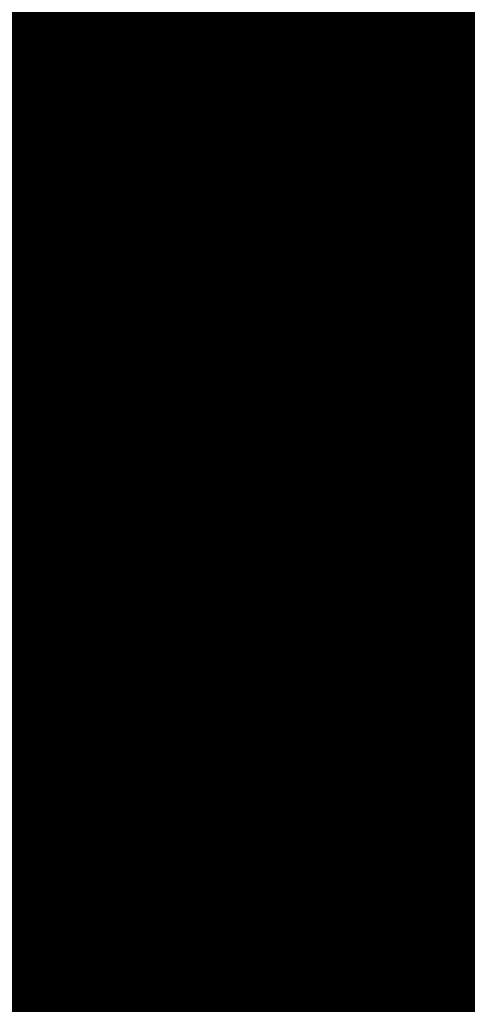
# Model space of a CAD drawing. Extents: x -18424 to 18190, y -15098 to 16756.
# Drawn here: x -3675 to -3626, y -2633 to -2526 of the extents above; entities that cross this region are included whole.
import ezdxf
from ezdxf.enums import TextEntityAlignment as Align

# ---------------------------------------------------------------- set-up
doc = ezdxf.new("R2010")
doc.units = 0
doc.header["$MEASUREMENT"] = 0
for name, color, linetype in [('hatch', 7, 'Continuous'), ('KOTI-ext', 7, 'Continuous'), ('Objects', 7, 'Continuous')]:
    doc.layers.add(name, color=color, linetype=linetype)
doc.styles.add('GENERATED_STYLE_1', font='txt')
doc.linetypes.add('Double Slash', pattern='A,0,[1,situ1.Shx,S=15.67901240454779,R=0,X=0,Y=0],-1975.555562973022,0', length=1975.555562973022)
doc.dimstyles.new('Dimstyle_1C483', dxfattribs={"dimtxt": 200, "dimasz": 75, "dimexe": 0.18, "dimexo": 0, "dimgap": 0.09, "dimtad": 1, "dimdec": 0, "dimzin": 0, "dimdsep": 46, "dimtxsty": 'GENERATED_STYLE_1', "dimblk": 'ARROWHEAD_1', "dimblk1": 'ARROWHEAD_1', "dimblk2": 'ARROWHEAD_1', "dimcen": 0.09, "dimclrd": 251, "dimclre": 251, "dimclrt": 171, "dimadec": 0, "dimazin": 0, "dimtfac": 1, "dimtdec": 4, "dimtmove": 0, "dimatfit": 0, "dimfxl": 0, "dimtolj": 1, "dimtzin": 0, "dimarcsym": 0})

# ---------------------------------------------------------------- blocks, each defined once
blk = doc.blocks.new('HATCH_217', base_point=(-4977.586038612069, -889.377266580123))
at = {"layer": 'hatch'}
h = blk.add_hatch(dxfattribs=at)
h.set_pattern_fill('FACE BRICK', color=12, scale=89.99999761581421, angle=45, style=0, pattern_type=0)
h.set_pattern_definition([(44.99999999999999, (0, 0), (-63.63960862091533, 63.63960862091535), [])])
h.paths.add_polyline_path([(-4977.586038612069, -889.377266580123), (-4649.655731897748, 872.7496931934853), (-3638.904285075048, 1566.327024949485), (-4258.455895860293, 2469.200660391308), (-4143.019997265099, 2548.412738482505), (-4601.318449078382, 3216.291866068877), (-5648.486957763247, 2497.725157670225), (-5741.251683831892, 2434.070031189805), (-5933.527776642205, 2302.13023547538), (-6459.758398766419, 1941.030944516932), (-6513.629407959257, 1651.556151533794), (-6641.435104771318, 1675.340681429841), (-7281.323021930201, -1763.084273426522), (-6587.719819797597, -1892.163230848874), (-6313.301508734832, -2292.073510844744), (-6457.639324329082, -2391.118075486319), (-6374.025552112205, -2509.688714743491, 0.3586459274933388), (-6256.122085370824, -2537.839717662566), (-6177.507531474125, -2489.96630909778), (-5662.632710661756, -3240.294277215053), (-4025.916577008723, -2117.1801699936), (-4543.624087391338, -1362.72411845948), (-4617.832879345358, -1413.646168660938)], flags=0)
blk = doc.blocks.new('*X485')
at = {"layer": 'hatch', "color": 31, "linetype": 'Continuous', "const_width": 7.000000000000001}
for points in [[(-3656.038538306016, -2523.16084886108), (-3669.410281294231, -2501.427070963432)], [(-3659.984708602169, -2515.775823558229), (-3643.093132549085, -2532.220624117946)], [(-3652.047508636099, -2530.304823214091), (-3656.038538306016, -2523.16084886108)], [(-3654.220932432092, -2525.605247791245), (-3653.792256880527, -2524.89457213905)], [(-3653.792256880527, -2524.89457213905), (-3651.171599893468, -2525.678693568952)], [(-3652.13344426254, -2529.254341223444), (-3654.220932432092, -2525.605247791245)], [(-3651.171599893468, -2525.678693568952), (-3648.959705666498, -2528.659293533949)], [(-3650.114688666616, -2530.618094650964), (-3652.13344426254, -2529.254341223444)], [(-3648.959705666498, -2528.659293533949), (-3650.114688666616, -2530.618094650964)], [(-3647.651905752941, -2539.960777450796), (-3652.047508636099, -2530.304823214091)], [(-3646.90658378376, -2531.165716963809), (-3648.126018362386, -2534.00178197543)], [(-3644.12383565389, -2532.671648742665), (-3646.90658378376, -2531.165716963809)], [(-3642.671652965747, -2538.67267425561), (-3644.12383565389, -2532.671648742665)], [(-3643.093132549085, -2532.220624117946), (-3640.671817312187, -2540.652004493192)], [(-3648.126018362386, -2534.00178197543), (-3646.768156439966, -2538.651367058632)], [(-3634.580328198535, -2545.443480889723), (-3618.325506779667, -2534.709964357166)], [(-3646.768156439966, -2538.651367058632), (-3647.107008325408, -2541.799517462578)], [(-3640.009029898176, -2544.009703400952), (-3642.671652965747, -2538.67267425561)], [(-3657.677155214939, -2549.375629228828), (-3647.651905752941, -2539.960777450796)], [(-3640.671817312187, -2540.652004493192), (-3637.955041496327, -2544.815449656967)], [(-3647.107008325408, -2541.799517462578), (-3644.706472566991, -2547.48299828706)], [(-3619.045433377999, -2541.998476078909), (-3628.047522178623, -2546.128822315084)], [(-3638.17249434102, -2547.414481817913), (-3640.009029898176, -2544.009703400952)], [(-3637.955041496327, -2544.815449656967), (-3634.580328198535, -2545.443480889723)], [(-3628.047522178623, -2546.128822315084), (-3632.584214332997, -2549.330894046076)], [(-3644.706472566991, -2547.48299828706), (-3642.132494864524, -2549.048884544825)], [(-3642.132494864524, -2549.048884544825), (-3638.17249434102, -2547.414481817913)], [(-3681.692543997829, -2564.526450555978), (-3657.677155214939, -2549.375629228828)], [(-3646.429872316396, -2549.103694150979), (-3657.538326916818, -2553.427111686224)], [(-3639.988339475493, -2557.359702597422), (-3646.429872316396, -2549.103694150979)], [(-3632.584214332997, -2549.330894046076), (-3635.003651554669, -2551.554745938103)], [(-3638.380151213274, -2552.009373292209), (-3639.659099623947, -2552.421703306891)], [(-3637.572504877264, -2551.934271704289), (-3638.380151213274, -2552.009373292209)], [(-3636.907383060976, -2552.628302913534), (-3637.572504877264, -2551.934271704289)], [(-3635.003651554669, -2551.554745938103), (-3635.684304710694, -2553.41606446688)], [(-3639.659099623947, -2552.421703306891), (-3640.712874576982, -2553.610087346502)], [(-3636.081893320904, -2555.35862849927), (-3636.907383060976, -2552.628302913534)], [(-3657.538326916818, -2553.427111686224), (-3673.714587266381, -2563.426715844385)], [(-3640.712874576982, -2553.610087346502), (-3640.733380891998, -2554.309312377316)], [(-3635.684304710694, -2553.41606446688), (-3635.480908200031, -2558.467867140697)], [(-3640.733380891998, -2554.309312377316), (-3640.379789666674, -2555.199945071835)], [(-3640.379789666674, -2555.199945071835), (-3639.653121109804, -2556.384034948149)], [(-3636.036900394995, -2556.924630431909), (-3636.081893320904, -2555.35862849927)], [(-3635.859270919485, -2565.096127994637), (-3639.988339475493, -2557.359702597422)], [(-3639.653121109804, -2556.384034948149), (-3638.414616684613, -2556.959342553563)], [(-3638.414616684613, -2556.959342553563), (-3637.518993115885, -2557.392179268989)], [(-3637.518993115885, -2557.392179268989), (-3636.777384115575, -2557.346896581234)], [(-3636.777384115575, -2557.346896581234), (-3636.036900394995, -2556.924630431909)], [(-3635.480908200031, -2558.467867140697), (-3635.152459622941, -2561.713289689491)], [(-3635.152459622941, -2561.713289689491), (-3633.663017445244, -2565.526628339152)], [(-3673.714587266381, -2563.426715844385), (-3682.356775178023, -2571.048699648681)], [(-3628.73620599721, -2574.788932187151), (-3635.859270919485, -2565.096127994637)], [(-3633.663017445244, -2565.526628339152), (-3629.679185225618, -2570.683811307244)], [(-3682.356775178023, -2571.048699648681), (-3669.779869663631, -2587.523074211068)], [(-3629.679185225618, -2570.683811307244), (-3625.923036894836, -2574.039341532127)], [(-3625.923036894836, -2574.039341532127), (-3622.34325654169, -2577.397235447916)], [(-3619.03807394824, -2586.584024589751), (-3628.73620599721, -2574.788932187151)], [(-3676.890846948094, -2581.275269400272), (-3687.381801028311, -2579.056912464934)], [(-3672.732541958451, -2586.674365064761), (-3676.890846948094, -2581.275269400272)], [(-3670.987849625214, -2591.643534292591), (-3672.732541958451, -2586.674365064761)], [(-3669.779869663631, -2587.523074211068), (-3664.825038881374, -2596.050293937401)], [(-3625.229107571394, -2592.48383979571), (-3618.382766043811, -2589.224534404288)], [(-3616.600005592333, -2589.929570209904), (-3628.424208385655, -2598.744229399072)], [(-3670.422996761652, -2596.105767212296), (-3670.987849625214, -2591.643534292591)], [(-3669.369851132772, -2592.437901566754), (-3669.876487927493, -2593.263123619523)], [(-3668.527644846028, -2592.043295071852), (-3669.369851132772, -2592.437901566754)], [(-3667.907788222664, -2592.111010136381), (-3668.527644846028, -2592.043295071852)], [(-3667.366962603875, -2592.761899393098), (-3667.907788222664, -2592.111010136381)], [(-3631.55088899527, -2596.680284562792), (-3625.229107571394, -2592.48383979571)], [(-3669.876487927493, -2593.263123619523), (-3669.320108294172, -2595.926038672435)], [(-3667.123469221543, -2593.325164512671), (-3667.366962603875, -2592.761899393098)], [(-3667.041388316527, -2593.819940382891), (-3667.123469221543, -2593.325164512671)], [(-3667.127455267527, -2594.179202897634), (-3667.041388316527, -2593.819940382891)], [(-3666.37767081911, -2595.491306067223), (-3667.127455267527, -2594.179202897634)], [(-3663.737589455385, -2599.31007847272), (-3666.37767081911, -2595.491306067223)], [(-3669.096338555944, -2600.855741909553), (-3670.422996761652, -2596.105767212296)], [(-3669.320108294172, -2595.926038672435), (-3668.268016218693, -2599.459209555197)], [(-3664.825038881374, -2596.050293937401), (-3659.844803129697, -2603.308000123934)], [(-3636.273729174271, -2601.006387077256), (-3631.55088899527, -2596.680284562792)], [(-3628.424208385655, -2598.744229399072), (-3634.361936599031, -2601.83744385207)], [(-3668.268016218693, -2599.459209555197), (-3667.539583844662, -2601.526187567146)], [(-3662.277387267223, -2601.921307637237), (-3663.737589455385, -2599.31007847272)], [(-3668.293313207, -2603.412657001552), (-3669.096338555944, -2600.855741909553)], [(-3638.642730070812, -2603.811658934134), (-3636.273729174271, -2601.006387077256)], [(-3667.539583844662, -2601.526187567146), (-3666.97692327819, -2602.75324116497)], [(-3661.768545045849, -2603.000088801495), (-3662.277387267223, -2601.921307637237)], [(-3634.361936599031, -2601.83744385207), (-3644.226024588026, -2612.180741837752)], [(-3666.97692327819, -2602.75324116497), (-3666.66417657448, -2603.832338680094)], [(-3661.585141886319, -2604.166072707292), (-3661.768545045849, -2603.000088801495)], [(-3667.329817573279, -2606.113778605046), (-3668.293313207, -2603.412657001552)], [(-3666.66417657448, -2603.832338680094), (-3665.803653577142, -2605.363066805584)], [(-3661.661374806618, -2604.740059700819), (-3661.585141886319, -2604.166072707292)], [(-3659.844803129697, -2603.308000123934), (-3655.580314714628, -2607.459694510205)], [(-3641.403006726405, -2607.215730064262), (-3638.642730070812, -2603.811658934134)], [(-3665.803653577142, -2605.363066805584), (-3665.298198944789, -2605.985175763196)], [(-3662.46451706884, -2605.533032039701), (-3661.942071144494, -2605.246928069849)], [(-3661.942071144494, -2605.246928069849), (-3661.661374806618, -2604.740059700819)], [(-3660.867812424537, -2605.043296086925), (-3661.883954091839, -2606.068065111366)], [(-3660.112386598451, -2604.593092874866), (-3660.867812424537, -2605.043296086925)], [(-3659.525775458331, -2604.710389394603), (-3660.112386598451, -2604.593092874866)], [(-3659.271106643357, -2605.168292519166), (-3659.525775458331, -2604.710389394603)], [(-3658.112713829537, -2606.628639097034), (-3659.271106643357, -2605.168292519166)], [(-3666.851352894592, -2607.219366412047), (-3667.329817573279, -2606.113778605046)], [(-3665.298198944789, -2605.985175763196), (-3664.715285945714, -2606.313976597564)], [(-3664.715285945714, -2606.313976597564), (-3664.243695549208, -2606.348373114085)], [(-3664.243695549208, -2606.348373114085), (-3663.740293585902, -2606.146972213115)], [(-3663.740293585902, -2606.146972213115), (-3663.00185906863, -2605.830120845914)], [(-3661.883954091839, -2606.068065111366), (-3663.692847948444, -2607.130695014517)], [(-3663.00185906863, -2605.830120845914), (-3662.46451706884, -2605.533032039701)], [(-3666.950880355118, -2608.412707823995), (-3666.851352894592, -2607.219366412047)], [(-3665.705090129802, -2607.246181406057), (-3666.417212909163, -2607.965573489841)], [(-3664.732645194772, -2607.025471252334), (-3665.705090129802, -2607.246181406057)], [(-3663.692847948444, -2607.130695014517), (-3664.732645194772, -2607.025471252334)], [(-3656.539225039391, -2608.704752487574), (-3658.112713829537, -2606.628639097034)], [(-3655.580314714628, -2607.459694510205), (-3652.346714115768, -2610.384134558728)], [(-3650.190432403788, -2611.050945271864), (-3641.403006726405, -2607.215730064262)], [(-3670.086866142756, -2611.437577668576), (-3666.950880355118, -2608.412707823995)], [(-3666.417212909163, -2607.965573489841), (-3666.54362270074, -2609.006205109078)], [(-3666.54362270074, -2609.006205109078), (-3666.205686387447, -2610.031001299814)], [(-3655.710535035284, -2610.205265506406), (-3656.539225039391, -2608.704752487574)], [(-3666.205686387447, -2610.031001299814), (-3665.415192407067, -2611.475851187112)], [(-3655.362741892158, -2611.514758331583), (-3655.710535035284, -2610.205265506406)], [(-3652.346714115768, -2610.384134558728), (-3650.190432403788, -2611.050945271864)], [(-3673.811960885277, -2615.122927485736), (-3670.086866142756, -2611.437577668576)], [(-3665.415192407067, -2611.475851187112), (-3664.17109059012, -2613.234649282555)], [(-3655.104009780132, -2612.021974370126), (-3655.362741892158, -2611.514758331583)], [(-3657.243132840637, -2613.72057360768), (-3655.460429991491, -2612.608928776571)], [(-3655.460429991491, -2612.608928776571), (-3655.104009780132, -2612.021974370126)], [(-3644.226024588026, -2612.180741837752), (-3642.76035428557, -2617.483053168295)], [(-3664.17109059012, -2613.234649282555), (-3663.005833656385, -2614.161831210756)], [(-3659.364262399154, -2614.729510796538), (-3657.243132840637, -2613.72057360768)], [(-3663.005833656385, -2614.161831210756), (-3660.643586223401, -2614.915181455815)], [(-3660.683621489309, -2615.861671477053), (-3656.748352396038, -2614.229841065601)], [(-3660.643586223401, -2614.915181455815), (-3659.364262399154, -2614.729510796538)], [(-3656.748352396038, -2614.229841065601), (-3649.499421059811, -2614.607823592746)], [(-3649.499421059811, -2614.607823592746), (-3644.637508250885, -2619.752408461326)], [(-3679.363042277767, -2618.932077828947), (-3673.811960885277, -2615.122927485736)], [(-3665.822489424633, -2617.223247228523), (-3661.823256803251, -2615.493974873752)], [(-3661.823256803251, -2615.493974873752), (-3661.134285846812, -2615.325491481966)], [(-3661.134285846812, -2615.325491481966), (-3660.683621489309, -2615.861671477053)], [(-3670.658126284395, -2619.241848297615), (-3665.822489424633, -2617.223247228523)], [(-3642.76035428557, -2617.483053168295), (-3638.219033177109, -2625.020402063875)], [(-3676.311191810352, -2622.897936524451), (-3670.658126284395, -2619.241848297615)], [(-3644.637508250885, -2619.752408461326), (-3639.421894040836, -2628.155990416129)], [(-3678.332309598633, -2624.783465322736), (-3676.311191810352, -2622.897936524451)], [(-3638.219033177109, -2625.020402063875), (-3637.019411753869, -2626.507407810162)], [(-3675.980868571762, -2632.147912549337), (-3678.56598060204, -2628.300943213093)], [(-3674.684500454283, -2633.52675479864), (-3675.980868571762, -2632.147912549337)], [(-3669.944553657482, -2639.336162089315), (-3674.684500454283, -2633.52675479864)], [(-3685.227851689787, -2637.512603491981), (-3677.7279765179, -2634.959502480616)], [(-3677.7279765179, -2634.959502480616), (-3671.646847225592, -2641.370145987185)]]:
    blk.add_lwpolyline(points, dxfattribs=at)
at = {"layer": 'hatch', "color": 31, "linetype": 'Continuous'}
blk.add_point((-3669.779869663631, -2587.523074211068), dxfattribs=at)
blk = doc.blocks.new('HATCH_612', base_point=(-5300.563296023402, -3768.030709249135))
at = {"layer": 'hatch', "color": 31, "linetype": 'Continuous'}
blk.add_blockref('*X485', (0, 0), dxfattribs=at)
blk = doc.blocks.new('PLR_A1194ZA')
at = {"layer": 'Objects', "color": 0, "linetype": 'ByBlock', "const_width": 18.00000071525574}
for points in [[(0.2211560029536486, 0.635985005646944), (0.184948998503387, 0.5170649848878384)], [(0.23180500138551, 0.5158150102943182), (0.2211560029536486, 0.635985005646944)], [(-0.1097769942134619, 0.4238380119204521), (-0.08444999693892896, 0.5131159909069538)], [(-0.08444999693892896, 0.5131159909069538), (-0.07419000030495226, 0.4180439747869968)], [(0.1543089980259538, 0.4285719711333513), (0.184948998503387, 0.5170649848878384)], [(0.23180500138551, 0.5158150102943182), (0.2405229955911636, 0.4154520109295845)], [(-0.003359000038472004, 0.3711029887199402), (0.03605399979278445, 0.4394319839775562)], [(0.03605399979278445, 0.4394319839775562), (0.02477100060787052, 0.3589389845728874)], [(-0.1097769942134619, 0.4238380119204521), (-0.1307960017584264, 0.3492499934509397)], [(0.1543089980259538, 0.4285719711333513), (0.1218219986185431, 0.292377988807857)], [(0.4017340019345284, 0.3958649933338165), (0.5185320042073727, 0.4260729998350143)], [(0.5185320042073727, 0.4260729998350143), (0.4186019767075777, 0.3521329956129193)], [(-0.0637599965557456, 0.3467669943347573), (-0.07419000030495226, 0.4180439747869968)], [(0.1867949962615967, 0.294252997264266), (0.2405229955911636, 0.4154520109295845)], [(-0.2554349834099412, 0.3576289862394333), (-0.3393529914319515, 0.3972509875893593)], [(-0.3393529914319515, 0.3972509875893593), (-0.2744699828326702, 0.3270079847425222)], [(-0.1371650025248528, 0.346775003708899), (-0.1981070032343268, 0.3968569915741682)], [(-0.1981070032343268, 0.3968569915741682), (-0.1592119922861457, 0.3254879964515567)], [(0.4017340019345284, 0.3958649933338165), (0.3042459953576326, 0.3704709932208061)], [(-0.003359000038472004, 0.3711029887199402), (-0.03617100010160357, 0.3139890031889081)], [(0.208035996183753, 0.2792589832097292), (0.3042459953576326, 0.3704709932208061)], [(0.01856799935922027, 0.2980229910463095), (0.02477100060787052, 0.3589389845728874)], [(-0.2554349834099412, 0.3576289862394333), (-0.1854180009104311, 0.3244219813495874)], [(0.3454789984971285, 0.2936279866844416), (0.4186019767075777, 0.3521329956129193)], [(-0.4086540080606937, 0.2602099906653166), (-0.4557409789413214, 0.3507819958031178)], [(-0.4557409789413214, 0.3507819958031178), (-0.3757969941943884, 0.2824229886755347)], [(-0.1371650025248528, 0.346775003708899), (-0.08634799742139876, 0.3048660000786185)], [(-0.1076229964382946, 0.2499369904398918), (-0.1307960017584264, 0.3492499934509397)], [(-0.0637599965557456, 0.3467669943347573), (-0.05879399832338095, 0.2391780028119683)], [(-0.2276259940117598, 0.2722820034250617), (-0.2744699828326702, 0.3270079847425222)], [(-0.1258299918845296, 0.2416610019281507), (-0.1854180009104311, 0.3244219813495874)], [(-0.1319639966823161, 0.2706540049985051), (-0.1592119922861457, 0.3254879964515567)], [(-0.03769100003410131, 0.2273189835250378), (-0.03617100010160357, 0.3139890031889081)], [(-0.05441699759103358, 0.2242780057713389), (-0.08634799742139876, 0.3048660000786185)], [(0.01856799935922027, 0.2980229910463095), (0.0003219999825887498, 0.2083119936287403)], [(0.1218219986185431, 0.292377988807857), (0.1193229923956096, 0.1986669842153788)], [(0.1299439929425716, 0.1911700004711747), (0.1867949962615967, 0.294252997264266)], [(0.3454789984971285, 0.2936279866844416), (0.2280279994010925, 0.2174099907279015)], [(-0.3136700019240379, 0.2332380041480064), (-0.3757969941943884, 0.2824229886755347)], [(0.1299439929425716, 0.1911700004711747), (0.208035996183753, 0.2792589832097292)], [(-0.2276259940117598, 0.2722820034250617), (-0.1498310011811554, 0.1977979904040694)], [(-0.1319639966823161, 0.2706540049985051), (-0.08330699638463557, 0.1931070000864565)], [(-0.4086540080606937, 0.2602099906653166), (-0.3692029975354671, 0.1846469938755035)], [(-0.07948499987833202, 0.1638659974560142), (-0.1076229964382946, 0.2499369904398918)], [(-0.07948499987833202, 0.1638659974560142), (-0.1258299918845296, 0.2416610019281507)], [(-0.05879399832338095, 0.2391780028119683), (-0.0703809957485646, 0.1680039917118847)], [(-0.3136700019240379, 0.2332380041480064), (-0.2285199938341975, 0.1508640008978546)], [(-0.03236899792682379, 0.1505319960415363), (-0.03769100003410131, 0.2273189835250378)], [(-0.03236899792682379, 0.1505319960415363), (-0.05441699759103358, 0.2242780057713389)], [(0.2280279994010925, 0.2174099907279015), (0.140563992317766, 0.183673994615674)], [(0.0003219999825887498, 0.2083119936287403), (-0.02400699886493385, 0.1520529971458018)], [(-0.1498310011811554, 0.1977979904040694), (-0.08858799701556563, 0.1597279915586114)], [(0.06684499676339328, 0.1243229955434799), (0.1193229923956096, 0.1986669842153788)], [(-0.08330699638463557, 0.1931070000864565), (-0.04073199816048145, 0.1490119961090386)], [(-0.2757219830527902, 0.1226349966600537), (-0.3692029975354671, 0.1846469938755035)], [(-0.006271000165725127, 0.183856999501586), (-0.004995999915990978, 0.1500000013038516)], [(-0.004995999915990978, 0.1500000013038516), (-0.006271000165725127, 0.183856999501586)], [(0.140563992317766, 0.183673994615674), (0.08808599668554962, 0.109329994302243)], [(-0.0703809957485646, 0.1680039917118847), (-0.04141499812249094, 0.1042780000716448)], [(0.1823970000259578, 0.1643109950236976), (0.149316992610693, 0.1324919983744621)], [(0.1641970011405647, 0.1236539916135371), (0.1823970000259578, 0.1643109950236976)], [(-0.09876899421215057, 0.159073993563652), (-0.07999399676918983, 0.1299059949815273)], [(-0.07999399676918983, 0.1299059949815273), (-0.09876899421215057, 0.159073993563652)], [(-0.05962199647910893, 0.09600199991837144), (-0.08858799701556563, 0.1597279915586114)], [(0.08622599998489022, 0.1590700005181134), (0.07000199984759092, 0.1299029914662242)], [(0.07000199984759092, 0.1299029914662242), (0.08622599998489022, 0.1590700005181134)], [(-0.2285199938341975, 0.1508640008978546), (-0.1840929966419935, 0.08514999644830823)], [(-0.02400699886493385, 0.1520529971458018), (-0.01336299901595339, 0.09351199842058122)], [(-0.03008899802807719, 0.09047099738381803), (-0.04073199816048145, 0.1490119961090386)], [(0.494999997317791, 0.139999995008111), (0.4042040091007948, 0.1099999994039536)], [(0.4242039751261473, 0.07999999797903001), (0.494999997317791, 0.139999995008111)], [(0.1235089963302016, 0.109479995444417), (0.149316992610693, 0.1324919983744621)], [(-0.4752929788082838, 0.097314000595361), (-0.394192012026906, 0.1235609990544617)], [(-0.284051988273859, 0.1022730022668839), (-0.394192012026906, 0.1235609990544617)], [(-0.188257999252528, 0.07496899925172329), (-0.2757219830527902, 0.1226349966600537)], [(0.06684499676339328, 0.1243229955434799), (0.02186399942729622, 0.06059999577701092)], [(0.1641970011405647, 0.1236539916135371), (0.1489399932324886, 0.08973099756985903)], [(0.04310499934945256, 0.04560599918477237), (0.08808599668554962, 0.109329994302243)], [(0.1235089963302016, 0.109479995444417), (0.0885179964825511, 0.07142399554140866)], [(0.3349999897181988, 0.08999999845400453), (0.4042040091007948, 0.1099999994039536)], [(-0.188257999252528, 0.07496899925172329), (-0.284051988273859, 0.1022730022668839)], [(-0.01658599940128624, 0.04965600091964006), (-0.04141499812249094, 0.1042780000716448)], [(-0.4752929788082838, 0.097314000595361), (-0.5723599810153246, 0.06571399862878025)], [(-0.05962199647910893, 0.09600199991837144), (-0.03479399892967194, 0.04137999785598367)], [(-0.004239999907440506, 0.04333499819040298), (-0.01336299901595339, 0.09351199842058122)], [(0.1539389952085912, 0.09135499713011086), (0.1249040011316538, 0.07499899948015809)], [(0.1249040011316538, 0.07499899948015809), (0.1539389952085912, 0.09135499713011086)], [(0.1098009990528226, 0.06033100071363151), (0.1489399932324886, 0.08973099756985903)], [(0.3349999897181988, 0.08999999845400453), (0.2349999966099858, 0.04999999655410647)], [(0.4242039751261473, 0.07999999797903001), (0.3649999853223562, 0.02999999851454049)], [(0.0885179964825511, 0.07142399554140866), (0.07084299577400088, 0.04166399885434657)], [(-0.5723599810153246, 0.06571399862878025), (-0.4674260038882494, 0.05844099796377122)], [(-0.2701689954847097, 0.04905399982817471), (-0.1924229902215302, 0.06478799623437226)], [(-0.1211559982039034, 0.03563399950508028), (-0.1924229902215302, 0.06478799623437226)], [(0.1139499945566058, 0.05167399649508297), (0.1613850006833673, 0.06375800003297627)], [(0.1973839942365885, 0.05439500091597438), (0.1613850006833673, 0.06375800003297627)], [(-0.3886390011757612, 0.04997999640181661), (-0.4674260038882494, 0.05844099796377122)], [(0.07291699876077473, 0.0373349990695715), (0.1098009990528226, 0.06033100071363151)], [(-0.3886390011757612, 0.04997999640181661), (-0.2701689954847097, 0.04905399982817471)], [(0.07291699876077473, 0.0373349990695715), (0.1139499945566058, 0.05167399649508297)], [(0.2349999966099858, 0.04999999655410647), (0.1749999937601388, 0.009999999747378752)], [(0.1973839942365885, 0.05439500091597438), (0.2404739847406745, 0.04310699878260493)], [(0.2404739847406745, 0.04310699878260493), (0.1949489931575954, 0.03725999849848449)], [(0.1608439953997731, 0.03156400052830577), (0.1949489931575954, 0.03725999849848449)], [(-0.1211559982039034, 0.03563399950508028), (-0.06006999756209552, 0.01064399984898046)], [(0.1092599937692285, 0.02813699829857796), (0.07499099592678249, 0.03300599928479642)], [(0.1608439953997731, 0.03156400052830577), (0.1092599937692285, 0.02813699829857796)], [(0.2649999922141433, 0.009999999747378752), (0.3649999853223562, 0.02999999851454049)], [(0.1049999962560833, 0.009999999747378752), (0.1749999937601388, 0.009999999747378752)], [(0.1749999937601388, 0), (0.2649999922141433, 0.009999999747378752)], [(0.1449999981559813, 0), (0.1787239918485284, -0.001143000008596573)], [(0.1787239918485284, -0.001143000008596573), (0.1449999981559813, 0)], [(0.1749999937601388, 0), (0.2649999922141433, -0.009999999747378752)], [(0.1749999937601388, -0.009999999747378752), (0.1049999962560833, -0.009999999747378752)], [(0.2349999966099858, -0.04999999655410647), (0.1749999937601388, -0.009999999747378752)], [(0.2649999922141433, -0.009999999747378752), (0.3649999853223562, -0.02999999851454049)], [(-0.06678400095552206, -0.02401399979135022), (-0.1325319986790419, -0.06598099716939032)], [(0.4242039751261473, -0.07999999797903001), (0.3649999853223562, -0.02999999851454049)], [(0.3349999897181988, -0.08999999845400453), (0.2349999966099858, -0.04999999655410647)], [(0.003653000021586195, -0.06057299906387925), (0.02761599898803979, -0.1284689991734922)], [(-0.2092379843816161, -0.1149419927969575), (-0.1325319986790419, -0.06598099716939032)], [(-0.1348969992250204, -0.0749919970985502), (-0.1664820010773838, -0.09363300050608814)], [(-0.08233599946834147, -0.09510099771432579), (-0.05078900139778852, -0.07764199981465936)], [(-0.04634799843188375, -0.07993999752216041), (-0.07146300049498677, -0.1176120014861226)], [(-0.04634799843188375, -0.07993999752216041), (-0.06258100038394332, -0.1222059945575893)], [(0.4242039751261473, -0.07999999797903001), (0.494999997317791, -0.139999995008111)], [(-0.118542998097837, -0.08789699641056359), (-0.1952489954419434, -0.1368579920381308)], [(-0.03792499774135649, -0.1180719933472574), (-0.04190699837636203, -0.08223699987865984)], [(0.3349999897181988, -0.08999999845400453), (0.4042040091007948, -0.1099999994039536)], [(-0.1230719964951277, -0.1303229946643114), (-0.08233599946834147, -0.09510099771432579)], [(0.494999997317791, -0.139999995008111), (0.4042040091007948, -0.1099999994039536)], [(-0.4405220039188862, -0.1391900004819036), (-0.3029639832675457, -0.1130769960582256)], [(-0.3029639832675457, -0.1130769960582256), (-0.2092379843816161, -0.1149419927969575)], [(-0.07146300049498677, -0.1176120014861226), (-0.1033170032314956, -0.1574289985001087)], [(-0.06258100038394332, -0.1222059945575893), (-0.07666999590583146, -0.1712119905278087)], [(-0.04313199897296727, -0.1716709928587079), (-0.03792499774135649, -0.1180719933472574)], [(0.05024799611419439, -0.1204809988848865), (0.0782049959525466, -0.1996919978410006)], [(-0.2022439846768975, -0.1258999924175441), (-0.307859992608428, -0.1778919948264956)], [(-0.2022439846768975, -0.1258999924175441), (-0.2938709920272231, -0.1998079940676689)], [(0.05557299591600895, -0.2076799981296062), (0.02761599898803979, -0.1284689991734922)], [(-0.1230719964951277, -0.1303229946643114), (-0.1478509977459908, -0.156462995801121)], [(-0.07999399676918983, -0.1298959949053824), (-0.09876899421215057, -0.1613479922525585)], [(-0.4405220039188862, -0.1391900004819036), (-0.5303449928760529, -0.1656789914704859)], [(-0.2330190036445856, -0.222656992264092), (-0.1952489954419434, -0.1368579920381308)], [(-0.1820309902541339, -0.1898949965834618), (-0.1478509977459908, -0.156462995801121)], [(-0.1391220022924244, -0.1722369925118983), (-0.1033170032314956, -0.1574289985001087)], [(-0.6508219987154007, -0.1963109942153096), (-0.5303449928760529, -0.1656789914704859)], [(-0.06806399906054139, -0.2089899964630604), (-0.07666999590583146, -0.1712119905278087)], [(-0.1391220022924244, -0.1722369925118983), (-0.1820309902541339, -0.1898949965834618)], [(-0.04313199897296727, -0.1716709928587079), (-0.05014700000174344, -0.2069999929517508)], [(-0.307859992608428, -0.1778919948264956), (-0.4314289893954992, -0.2259209984913468)], [(-0.5312769673764706, -0.212540989741683), (-0.6508219987154007, -0.1963109942153096)], [(-0.2938709920272231, -0.1998079940676689), (-0.3894619876518846, -0.2916689962148666)], [(0.1474319957196712, -0.2516119973734021), (0.0782049959525466, -0.1996919978410006)], [(-0.05767999682575464, -0.2542139962315559), (-0.05014700000174344, -0.2069999929517508)], [(0.06688899593427777, -0.2036859979853034), (0.1141499960795045, -0.3015349851921201)], [(0.06688899593427777, -0.2036859979853034), (0.09151799604296684, -0.3095229854807258)], [(-0.5312769673764706, -0.212540989741683), (-0.4314289893954992, -0.2259209984913468)], [(-0.06806399906054139, -0.2089899964630604), (-0.05767999682575464, -0.2542139962315559)], [(0.03427299961913377, -0.2915499964728951), (0.05557299591600895, -0.2076799981296062)], [(-0.3146209986880422, -0.336433993652463), (-0.2330190036445856, -0.222656992264092)], [(0.2326339948922396, -0.3487949958071113), (0.1474319957196712, -0.2516119973734021)], [(-0.4193659871816635, -0.3878689836710691), (-0.3894619876518846, -0.2916689962148666)], [(0.02894799981731921, -0.4206849727779627), (0.03427299961913377, -0.2915499964728951)], [(0.1141499960795045, -0.3015349851921201), (0.1767199952155352, -0.4067060071974993)], [(0.09151799604296684, -0.3095229854807258), (0.1088239951059222, -0.4306689836084843)], [(-0.3146209986880422, -0.336433993652463), (-0.3764669876545668, -0.406753970310092)], [(0.2326339948922396, -0.3487949958071113), (0.2829039935022593, -0.4191190004348755)], [(-0.4193659871816635, -0.3878689836710691), (-0.4549769684672356, -0.5031350068747997)], [(-0.4549769684672356, -0.5031350068747997), (-0.3764669876545668, -0.406753970310092)], [(0.256944983266294, -0.4537319764494896), (0.1767199952155352, -0.4067060071974993)], [(0.02894799981731921, -0.4206849727779627), (0.03395499952603132, -0.5069829989224672)], [(0.3531139809638262, -0.5098799709230661), (0.2829039935022593, -0.4191190004348755)], [(0.07588999578729272, -0.5176339764147997), (0.1088239951059222, -0.4306689836084843)], [(0.256944983266294, -0.4537319764494896), (0.3531139809638262, -0.5098799709230661)], [(0.03626999969128519, -0.621707970276475), (0.03395499952603132, -0.5069829989224672)], [(0.07588999578729272, -0.5176339764147997), (0.03626999969128519, -0.621707970276475)]]:
    blk.add_lwpolyline(points, dxfattribs=at)
blk = doc.blocks.new('PLN_A1194ZA')
at = {"layer": 'Objects', "color": 0, "linetype": 'ByBlock', "const_width": 18.00000071525574}
for points in [[(0.2211560029536486, 0.635985005646944), (0.184948998503387, 0.5170649848878384)], [(0.23180500138551, 0.5158150102943182), (0.2211560029536486, 0.635985005646944)], [(-0.1097769942134619, 0.4238380119204521), (-0.08444999693892896, 0.5131159909069538)], [(-0.08444999693892896, 0.5131159909069538), (-0.07419000030495226, 0.4180439747869968)], [(0.23180500138551, 0.5158150102943182), (0.2405229955911636, 0.4154520109295845)], [(-0.003359000038472004, 0.3711029887199402), (0.03605399979278445, 0.4394319839775562)], [(0.03605399979278445, 0.4394319839775562), (0.02477100060787052, 0.3589389845728874)], [(-0.1097769942134619, 0.4238380119204521), (-0.1307960017584264, 0.3492499934509397)], [(0.1543089980259538, 0.4285719711333513), (0.1218219986185431, 0.292377988807857)], [(0.4017340019345284, 0.3958649933338165), (0.5185320042073727, 0.4260729998350143)], [(0.5185320042073727, 0.4260729998350143), (0.4186019767075777, 0.3521329956129193)], [(-0.0637599965557456, 0.3467669943347573), (-0.07419000030495226, 0.4180439747869968)], [(-0.2554349834099412, 0.3576289862394333), (-0.3393529914319515, 0.3972509875893593)], [(-0.3393529914319515, 0.3972509875893593), (-0.2744699828326702, 0.3270079847425222)], [(-0.1371650025248528, 0.346775003708899), (-0.1981070032343268, 0.3968569915741682)], [(-0.1981070032343268, 0.3968569915741682), (-0.1592119922861457, 0.3254879964515567)], [(0.4017340019345284, 0.3958649933338165), (0.3042459953576326, 0.3704709932208061)], [(-0.003359000038472004, 0.3711029887199402), (-0.03617100010160357, 0.3139890031889081)], [(0.208035996183753, 0.2792589832097292), (0.3042459953576326, 0.3704709932208061)], [(0.01856799935922027, 0.2980229910463095), (0.02477100060787052, 0.3589389845728874)], [(-0.2554349834099412, 0.3576289862394333), (-0.1854180009104311, 0.3244219813495874)], [(0.3454789984971285, 0.2936279866844416), (0.4186019767075777, 0.3521329956129193)], [(-0.4086540080606937, 0.2602099906653166), (-0.4557409789413214, 0.3507819958031178)], [(-0.4557409789413214, 0.3507819958031178), (-0.3757969941943884, 0.2824229886755347)], [(-0.1371650025248528, 0.346775003708899), (-0.08634799742139876, 0.3048660000786185)], [(-0.1076229964382946, 0.2499369904398918), (-0.1307960017584264, 0.3492499934509397)], [(-0.0637599965557456, 0.3467669943347573), (-0.05879399832338095, 0.2391780028119683)], [(-0.2276259940117598, 0.2722820034250617), (-0.2744699828326702, 0.3270079847425222)], [(-0.1258299918845296, 0.2416610019281507), (-0.1854180009104311, 0.3244219813495874)], [(-0.1319639966823161, 0.2706540049985051), (-0.1592119922861457, 0.3254879964515567)], [(-0.03769100003410131, 0.2273189835250378), (-0.03617100010160357, 0.3139890031889081)], [(-0.05441699759103358, 0.2242780057713389), (-0.08634799742139876, 0.3048660000786185)], [(0.01856799935922027, 0.2980229910463095), (0.0003219999825887498, 0.2083119936287403)], [(0.1218219986185431, 0.292377988807857), (0.1193229923956096, 0.1986669842153788)], [(0.1299439929425716, 0.1911700004711747), (0.1867949962615967, 0.294252997264266)], [(0.3454789984971285, 0.2936279866844416), (0.2280279994010925, 0.2174099907279015)], [(-0.3136700019240379, 0.2332380041480064), (-0.3757969941943884, 0.2824229886755347)], [(0.1299439929425716, 0.1911700004711747), (0.208035996183753, 0.2792589832097292)], [(-0.2276259940117598, 0.2722820034250617), (-0.1498310011811554, 0.1977979904040694)], [(-0.1319639966823161, 0.2706540049985051), (-0.08330699638463557, 0.1931070000864565)], [(-0.4086540080606937, 0.2602099906653166), (-0.3692029975354671, 0.1846469938755035)], [(-0.07948499987833202, 0.1638659974560142), (-0.1076229964382946, 0.2499369904398918)], [(-0.07948499987833202, 0.1638659974560142), (-0.1258299918845296, 0.2416610019281507)], [(-0.05879399832338095, 0.2391780028119683), (-0.0703809957485646, 0.1680039917118847)], [(-0.3136700019240379, 0.2332380041480064), (-0.2285199938341975, 0.1508640008978546)], [(-0.03236899792682379, 0.1505319960415363), (-0.03769100003410131, 0.2273189835250378)], [(-0.03236899792682379, 0.1505319960415363), (-0.05441699759103358, 0.2242780057713389)], [(0.2280279994010925, 0.2174099907279015), (0.140563992317766, 0.183673994615674)], [(-0.1498310011811554, 0.1977979904040694), (-0.08858799701556563, 0.1597279915586114)], [(0.06684499676339328, 0.1243229955434799), (0.1193229923956096, 0.1986669842153788)], [(-0.08330699638463557, 0.1931070000864565), (-0.04073199816048145, 0.1490119961090386)], [(-0.2757219830527902, 0.1226349966600537), (-0.3692029975354671, 0.1846469938755035)], [(-0.006271000165725127, 0.183856999501586), (-0.004995999915990978, 0.1500000013038516)], [(-0.004995999915990978, 0.1500000013038516), (-0.006271000165725127, 0.183856999501586)], [(0.140563992317766, 0.183673994615674), (0.08808599668554962, 0.109329994302243)], [(-0.0703809957485646, 0.1680039917118847), (-0.04141499812249094, 0.1042780000716448)], [(0.1823970000259578, 0.1643109950236976), (0.149316992610693, 0.1324919983744621)], [(-0.09876899421215057, 0.159073993563652), (-0.07999399676918983, 0.1299059949815273)], [(-0.07999399676918983, 0.1299059949815273), (-0.09876899421215057, 0.159073993563652)], [(-0.05962199647910893, 0.09600199991837144), (-0.08858799701556563, 0.1597279915586114)], [(0.08622599998489022, 0.1590700005181134), (0.07000199984759092, 0.1299029914662242)], [(0.07000199984759092, 0.1299029914662242), (0.08622599998489022, 0.1590700005181134)], [(-0.2285199938341975, 0.1508640008978546), (-0.1840929966419935, 0.08514999644830823)], [(-0.02400699886493385, 0.1520529971458018), (-0.01336299901595339, 0.09351199842058122)], [(-0.03008899802807719, 0.09047099738381803), (-0.04073199816048145, 0.1490119961090386)], [(0.494999997317791, 0.139999995008111), (0.4042040091007948, 0.1099999994039536)], [(0.4242039751261473, 0.07999999797903001), (0.494999997317791, 0.139999995008111)], [(0.1235089963302016, 0.109479995444417), (0.149316992610693, 0.1324919983744621)], [(-0.4752929788082838, 0.097314000595361), (-0.394192012026906, 0.1235609990544617)], [(-0.188257999252528, 0.07496899925172329), (-0.2757219830527902, 0.1226349966600537)], [(0.06684499676339328, 0.1243229955434799), (0.02186399942729622, 0.06059999577701092)], [(0.04310499934945256, 0.04560599918477237), (0.08808599668554962, 0.109329994302243)], [(0.1235089963302016, 0.109479995444417), (0.0885179964825511, 0.07142399554140866)], [(0.3349999897181988, 0.08999999845400453), (0.4042040091007948, 0.1099999994039536)], [(-0.188257999252528, 0.07496899925172329), (-0.284051988273859, 0.1022730022668839)], [(-0.01658599940128624, 0.04965600091964006), (-0.04141499812249094, 0.1042780000716448)], [(-0.4752929788082838, 0.097314000595361), (-0.5723599810153246, 0.06571399862878025)], [(-0.05962199647910893, 0.09600199991837144), (-0.03479399892967194, 0.04137999785598367)], [(-0.004239999907440506, 0.04333499819040298), (-0.01336299901595339, 0.09351199842058122)], [(0.1539389952085912, 0.09135499713011086), (0.1249040011316538, 0.07499899948015809)], [(0.1249040011316538, 0.07499899948015809), (0.1539389952085912, 0.09135499713011086)], [(0.1098009990528226, 0.06033100071363151), (0.1489399932324886, 0.08973099756985903)], [(0.3349999897181988, 0.08999999845400453), (0.2349999966099858, 0.04999999655410647)], [(0.4242039751261473, 0.07999999797903001), (0.3649999853223562, 0.02999999851454049)], [(0.0885179964825511, 0.07142399554140866), (0.07084299577400088, 0.04166399885434657)], [(-0.5723599810153246, 0.06571399862878025), (-0.4674260038882494, 0.05844099796377122)], [(-0.2701689954847097, 0.04905399982817471), (-0.1924229902215302, 0.06478799623437226)], [(-0.1211559982039034, 0.03563399950508028), (-0.1924229902215302, 0.06478799623437226)], [(0.1139499945566058, 0.05167399649508297), (0.1613850006833673, 0.06375800003297627)], [(-0.3886390011757612, 0.04997999640181661), (-0.4674260038882494, 0.05844099796377122)], [(0.07291699876077473, 0.0373349990695715), (0.1098009990528226, 0.06033100071363151)], [(-0.3886390011757612, 0.04997999640181661), (-0.2701689954847097, 0.04905399982817471)], [(0.07291699876077473, 0.0373349990695715), (0.1139499945566058, 0.05167399649508297)], [(0.2349999966099858, 0.04999999655410647), (0.1749999937601388, 0.009999999747378752)], [(0.2404739847406745, 0.04310699878260493), (0.1949489931575954, 0.03725999849848449)], [(0.1608439953997731, 0.03156400052830577), (0.1949489931575954, 0.03725999849848449)], [(-0.1211559982039034, 0.03563399950508028), (-0.06006999756209552, 0.01064399984898046)], [(0.1608439953997731, 0.03156400052830577), (0.1092599937692285, 0.02813699829857796)], [(0.2649999922141433, 0.009999999747378752), (0.3649999853223562, 0.02999999851454049)], [(0.1049999962560833, 0.009999999747378752), (0.1749999937601388, 0.009999999747378752)], [(0.1749999937601388, 0), (0.2649999922141433, 0.009999999747378752)], [(0.1449999981559813, 0), (0.1787239918485284, -0.001143000008596573)], [(0.1787239918485284, -0.001143000008596573), (0.1449999981559813, 0)], [(0.1749999937601388, -0.009999999747378752), (0.1049999962560833, -0.009999999747378752)], [(0.2349999966099858, -0.04999999655410647), (0.1749999937601388, -0.009999999747378752)], [(-0.06678400095552206, -0.02401399979135022), (-0.1325319986790419, -0.06598099716939032)], [(0.4242039751261473, -0.07999999797903001), (0.3649999853223562, -0.02999999851454049)], [(0.3349999897181988, -0.08999999845400453), (0.2349999966099858, -0.04999999655410647)], [(0.003653000021586195, -0.06057299906387925), (0.02761599898803979, -0.1284689991734922)], [(-0.2092379843816161, -0.1149419927969575), (-0.1325319986790419, -0.06598099716939032)], [(-0.1348969992250204, -0.0749919970985502), (-0.1664820010773838, -0.09363300050608814)], [(-0.08233599946834147, -0.09510099771432579), (-0.05078900139778852, -0.07764199981465936)], [(-0.04634799843188375, -0.07993999752216041), (-0.07146300049498677, -0.1176120014861226)], [(0.4242039751261473, -0.07999999797903001), (0.494999997317791, -0.139999995008111)], [(-0.118542998097837, -0.08789699641056359), (-0.1952489954419434, -0.1368579920381308)], [(-0.03792499774135649, -0.1180719933472574), (-0.04190699837636203, -0.08223699987865984)], [(-0.1230719964951277, -0.1303229946643114), (-0.08233599946834147, -0.09510099771432579)], [(-0.4405220039188862, -0.1391900004819036), (-0.3029639832675457, -0.1130769960582256)], [(-0.3029639832675457, -0.1130769960582256), (-0.2092379843816161, -0.1149419927969575)], [(-0.07146300049498677, -0.1176120014861226), (-0.1033170032314956, -0.1574289985001087)], [(-0.06258100038394332, -0.1222059945575893), (-0.07666999590583146, -0.1712119905278087)], [(-0.04313199897296727, -0.1716709928587079), (-0.03792499774135649, -0.1180719933472574)], [(0.05024799611419439, -0.1204809988848865), (0.0782049959525466, -0.1996919978410006)], [(-0.2022439846768975, -0.1258999924175441), (-0.307859992608428, -0.1778919948264956)], [(-0.2022439846768975, -0.1258999924175441), (-0.2938709920272231, -0.1998079940676689)], [(0.05557299591600895, -0.2076799981296062), (0.02761599898803979, -0.1284689991734922)], [(-0.1230719964951277, -0.1303229946643114), (-0.1478509977459908, -0.156462995801121)], [(-0.07999399676918983, -0.1298959949053824), (-0.09876899421215057, -0.1613479922525585)], [(-0.4405220039188862, -0.1391900004819036), (-0.5303449928760529, -0.1656789914704859)], [(-0.1820309902541339, -0.1898949965834618), (-0.1478509977459908, -0.156462995801121)], [(-0.1391220022924244, -0.1722369925118983), (-0.1033170032314956, -0.1574289985001087)], [(-0.6508219987154007, -0.1963109942153096), (-0.5303449928760529, -0.1656789914704859)], [(-0.06806399906054139, -0.2089899964630604), (-0.07666999590583146, -0.1712119905278087)], [(-0.1391220022924244, -0.1722369925118983), (-0.1820309902541339, -0.1898949965834618)], [(-0.04313199897296727, -0.1716709928587079), (-0.05014700000174344, -0.2069999929517508)], [(-0.307859992608428, -0.1778919948264956), (-0.4314289893954992, -0.2259209984913468)], [(-0.5312769673764706, -0.212540989741683), (-0.6508219987154007, -0.1963109942153096)], [(-0.2938709920272231, -0.1998079940676689), (-0.3894619876518846, -0.2916689962148666)], [(0.1474319957196712, -0.2516119973734021), (0.0782049959525466, -0.1996919978410006)], [(-0.05767999682575464, -0.2542139962315559), (-0.05014700000174344, -0.2069999929517508)], [(0.06688899593427777, -0.2036859979853034), (0.1141499960795045, -0.3015349851921201)], [(0.06688899593427777, -0.2036859979853034), (0.09151799604296684, -0.3095229854807258)], [(-0.5312769673764706, -0.212540989741683), (-0.4314289893954992, -0.2259209984913468)], [(-0.06806399906054139, -0.2089899964630604), (-0.05767999682575464, -0.2542139962315559)], [(0.03427299961913377, -0.2915499964728951), (0.05557299591600895, -0.2076799981296062)], [(-0.3146209986880422, -0.336433993652463), (-0.2330190036445856, -0.222656992264092)], [(0.2326339948922396, -0.3487949958071113), (0.1474319957196712, -0.2516119973734021)], [(-0.4193659871816635, -0.3878689836710691), (-0.3894619876518846, -0.2916689962148666)], [(0.02894799981731921, -0.4206849727779627), (0.03427299961913377, -0.2915499964728951)], [(0.1141499960795045, -0.3015349851921201), (0.1767199952155352, -0.4067060071974993)], [(0.09151799604296684, -0.3095229854807258), (0.1088239951059222, -0.4306689836084843)], [(-0.3146209986880422, -0.336433993652463), (-0.3764669876545668, -0.406753970310092)], [(0.2326339948922396, -0.3487949958071113), (0.2829039935022593, -0.4191190004348755)], [(-0.4193659871816635, -0.3878689836710691), (-0.4549769684672356, -0.5031350068747997)], [(-0.4549769684672356, -0.5031350068747997), (-0.3764669876545668, -0.406753970310092)], [(0.256944983266294, -0.4537319764494896), (0.1767199952155352, -0.4067060071974993)], [(0.02894799981731921, -0.4206849727779627), (0.03395499952603132, -0.5069829989224672)], [(0.3531139809638262, -0.5098799709230661), (0.2829039935022593, -0.4191190004348755)], [(0.256944983266294, -0.4537319764494896), (0.3531139809638262, -0.5098799709230661)], [(0.03626999969128519, -0.621707970276475), (0.03395499952603132, -0.5069829989224672)]]:
    blk.add_lwpolyline(points, dxfattribs=at)
blk = doc.blocks.new('PSN_TREE-15F')
at = {"layer": 'Objects', "color": 0, "linetype": 'Double Slash', "const_width": 18.00000071525574}
for points in [[(2.468935959041119, 2.576247416436672), (1.900090463459492, 1.522736810147762)], [(3.178707882761955, 1.553628873080015), (2.283846028149128, 0.7582093123346567)], [(3.350229188799858, 0.777965597808361), (1.388330850750208, 0.3703506430611014)], [(3.495918959379196, 0.3499254584312439), (2.382974699139595, -0.09146365337073803)], [(2.203050069510937, -0.5291939247399569), (3.561608120799065, -0.2653594827279449)], [(-3.619852289557457, -0.7413649931550026), (-1.657954044640064, -0.333750038407743)], [(3.382309526205063, -0.8896783925592899), (2.185519598424435, -0.9237989783287048)], [(-0.8451273664832115, -1.146841049194336), (-0.7714170031249523, -3.525926172733307)], [(2.851581573486328, -2.015668153762817), (1.715297251939774, -1.638404838740826)], [(-1.726474426686764, -1.762963086366653), (-2.13061049580574, -2.908279001712799)], [(-1.604126580059528, -3.189878165721893), (-1.429908536374569, -2.005345560610294)], [(1.967749558389187, -2.892232686281204), (1.02902315557003, -2.149089239537716)], [(0.07243948639370501, -2.293682098388672), (0.2198602072894573, -3.525926172733307)]]:
    blk.add_lwpolyline(points, dxfattribs=at)
blk = doc.blocks.new('PLR_TREE-15F')
at = {"layer": 'Objects', "color": 0, "linetype": 'ByBlock', "const_width": 18.00000071525574}
for points in [[(-0.5147016141563654, 3.522875905036926), (-0.2211310667917132, 2.467538230121136)], [(-0.7351972628384829, 2.379085123538971), (-1.505978871136904, 3.349019959568977)], [(-2.056264877319336, 2.995207160711288), (-0.3672809107229114, 0.527668884024024)], [(-3.003495745360851, 2.120228111743927), (-1.867211423814297, 1.742964796721935)], [(-3.534223511815071, 0.9942382574081421), (-2.337433770298958, 1.028358936309814)]]:
    blk.add_lwpolyline(points, dxfattribs=at)
blk = doc.blocks.new('*D888')
at = {"layer": 'KOTI-ext', "color": 251, "linetype": 'Continuous', "const_width": 25}
for points in [[(8525.962065323125, 4650.879374391686), (8572.640611341161, 4582.854648433825)], [(8639.087156044345, 4592.066417916809), (8614.350892059669, 4575.092401182978)], [(8564.878364090315, 4541.144367715317), (-4723.8357343576, -4577.567157108152)], [(8606.588644808822, 4533.382120464471), (8653.267190826858, 4465.357394506609)], [(-4812.224561094143, -4501.780183899445), (-4765.546015076108, -4569.804909857306)], [(-4773.308262326952, -4611.515190575814), (-4798.044526311628, -4628.489207309644)], [(-4731.597981608445, -4619.27743782666), (-4684.919435590411, -4687.302163784522)]]:
    blk.add_lwpolyline(points, dxfattribs=at)
for points in [[(8559.614628074993, 4558.118384449148, 1), (8619.61462807499, 4558.118384449148, 1)], [(-4778.571998342277, -4594.541173841983, 1), (-4718.571998342277, -4594.541173841983, 1)]]:
    blk.add_lwpolyline(points, format="xyb", close=True, dxfattribs=at)
at = {"layer": 'KOTI-ext', "color": 171, "style": 'GENERATED_STYLE_1', "oblique": -2.504478167265416e-06}
blk.add_text('5', height=133.34, rotation=34.45790195529035, dxfattribs=at).set_placement((2168.881877191962, 281.5701892375576))
blk.add_text('16\xa0176', height=200, rotation=34.45790195529035, dxfattribs=at).set_placement((2196.785796514613, 219.8729819542246), align=Align.RIGHT)
blk = doc.blocks.new('ARROWHEAD_1')
at = {"color": 0, "linetype": 'Continuous'}
blk.add_line((0, 0), (-1, 0), dxfattribs=at)
blk.add_circle((0, 0), 0.25, dxfattribs=at)

msp = doc.modelspace()

# ---------------------------------------------------------------- block references
at = {"layer": 'hatch', "color": 12, "linetype": 'Continuous'}
msp.add_blockref('HATCH_217', (-4977.586038612069, -889.377266580123), dxfattribs=at)
at = {"layer": 'hatch', "color": 31, "linetype": 'Continuous'}
msp.add_blockref('HATCH_612', (-5300.563296023402, -3768.030709249135), dxfattribs=at)
at = {"layer": 'Objects', "color": 72, "linetype": 'Continuous'}
for name, p, xscale, yscale, rotation in [('PLR_A1194ZA', (-3244.202781878649, -873.5851466525203), 179.5863352544309, 166.9723883492428, 241.2257045901652), ('PLR_A1194ZA', (-2505.291251636625, -873.4178393346879), 179.586335254431, 166.9723883492428, 331.1180513810382), ('PLR_A1194ZA', (-2797.314302314836, -998.1806927107114), 179.586335254431, 166.9723883492428, 283.2016928658252), ('PLN_A1194ZA', (-4008.261733723518, -1542.130803784852), -179.586335254431, 166.9723883492428, 242.6166873404019), ('PLN_A1194ZA', (-4083.966292369522, -1688.808386161485), -179.586335254431, 166.9723883492428, 242.6166873404019), ('PLN_A1194ZA', (-3270.142286924985, -1797.633689215115), -179.586335254431, 166.9723883492428, 242.6166873404019), ('PLN_A1194ZA', (-3345.846845570989, -1944.311271591748), -179.586335254431, 166.9723883492428, 242.6166873404019), ('PLN_A1194ZA', (-3904.526178964005, -1705.420912594179), -179.586335254431, 166.9723883492428, 351.5972937567395), ('PLN_A1194ZA', (-3166.406732165471, -1960.923798024442), -179.586335254431, 166.9723883492428, 351.5972937567395), ('PLR_A1194ZA', (-3556.915439392233, -2998.780450092788), 179.5863352544309, 166.9723883492428, 241.2257045901652), ('PLR_A1194ZA', (-4653.066101761287, -3723.356572607358), 179.5863352544309, 166.9723883492428, 241.2257045901652), ('PLR_TREE-15F', (-2833.62406291145, -3441.786293810907), 83.22420053391008, 83.94540141700136, 358.9756061694532)]:
    msp.add_blockref(name, p, dxfattribs=dict(at, xscale=xscale, yscale=yscale, rotation=rotation))
at = {"layer": 'Objects', "color": 72, "xscale": -34.67675022246253, "yscale": 34.97725059041723, "rotation": 212.1105497147017}
msp.add_blockref('PSN_TREE-15F', (-3677.224188765544, -2840.692177357197), dxfattribs=at)

# ---------------------------------------------------------------- dimensions: what is measured, and where the dimension line sits
at = {"layer": 'KOTI-ext', "color": 251, "linetype": 'Continuous'}
dim = msp.add_aligned_dim(p1=(8231.18553575118, 5080.457721480598), p2=(-5107.001090666083, -4072.201836810542), distance=633.4901713795655, dimstyle='Dimstyle_1C483', dxfattribs=at)
dim.commit()
dim.dimension.update_dxf_attribs({"geometry": '*D888', "text_midpoint": (1645.480461041637, -37.15313944013747), "text_rotation": 34.45790195529035})

doc.saveas('drawing.dxf')
